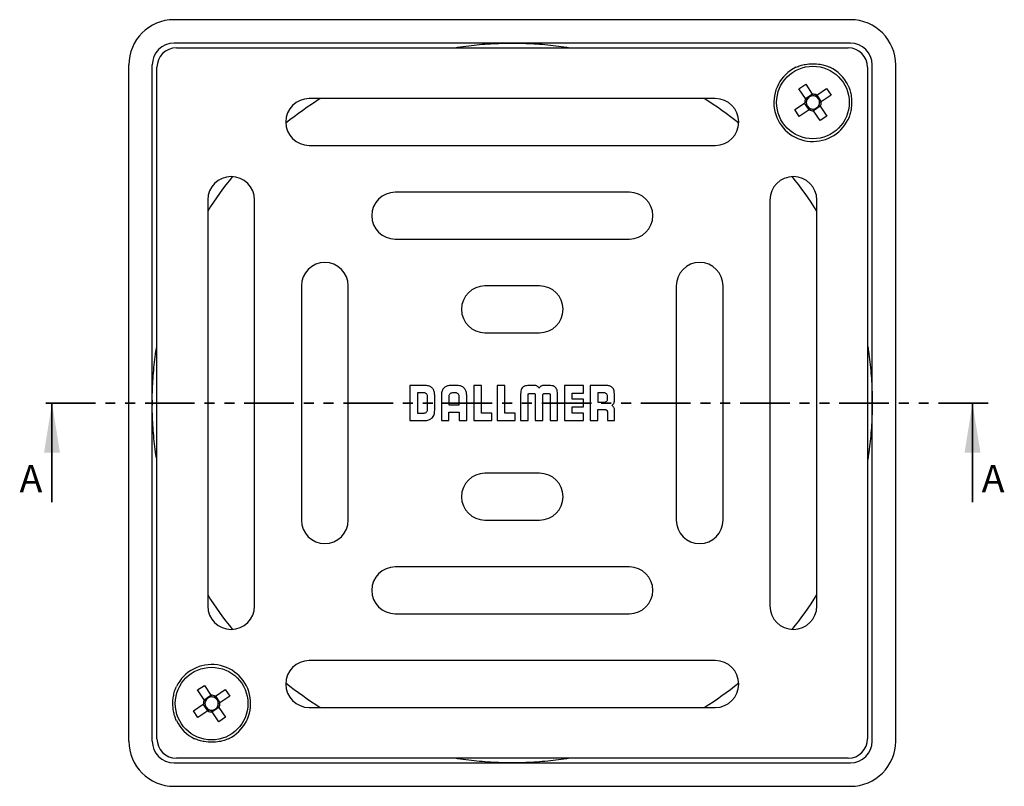
# Model space of a CAD drawing. Units: millimetres. Extents: x 92 to 218, y 47 to 259.
# Drawn here: x 92 to 218, y 47 to 145 of the extents above; entities that cross this region are included whole.
import ezdxf

# ---------------------------------------------------------------- set-up
doc = ezdxf.new("R2010")
doc.units = ezdxf.units.MM
doc.linetypes.add('SLD-Durchgehend', pattern=[0])
doc.linetypes.add('SLD-Phantom', pattern=[12.7, 6.35, -1.27, 1.27, -1.27, 1.27, -1.27])
doc.styles.add('SLDTEXTSTYLE0', font='TXT', dxfattribs={"width": 0.75})

msp = doc.modelspace()

# ---------------------------------------------------------------- linework, layer by layer
at = {"color": 7, "linetype": 'SLD-Durchgehend', "lineweight": 25}
for p, q in [((198.38, 145.26), (111.78, 145.26)), ((198.38, 142.26), (111.78, 142.26)), ((112.08, 141.66), (198.08, 141.66)), ((105.98, 52.86), (105.98, 139.46)), ((108.98, 52.86), (108.98, 139.46)), ((109.58, 53.16), (109.58, 139.16)), ((200.58, 139.16), (200.58, 53.16)), ((201.18, 52.86), (201.18, 139.46)), ((204.18, 52.86), (204.18, 139.46)), ((191.79, 136.42), (192.65, 136.99)), ((192.63, 135.15), (191.79, 136.42)), ((192.65, 136.99), (193.49, 135.72)), ((194.07, 135.61), (195.33, 136.45)), ((195.33, 136.45), (195.9, 135.59)), ((181.08, 135.16), (129.08, 135.16)), ((192.63, 135.15), (193.49, 135.72)), ((194.07, 135.61), (194.64, 134.75)), ((195.9, 135.59), (194.64, 134.75)), ((191.25, 133.74), (192.52, 134.58)), ((191.82, 132.88), (191.25, 133.74)), ((193.09, 133.72), (191.82, 132.88)), ((193.09, 133.72), (192.52, 134.58)), ((194.52, 134.17), (193.66, 133.6)), ((194.52, 134.17), (195.36, 132.91)), ((194.5, 132.34), (193.66, 133.6)), ((195.36, 132.91), (194.5, 132.34)), ((129.08, 129.16), (181.08, 129.16)), ((170.08, 123.16), (140.08, 123.16)), ((116.08, 122.16), (116.08, 70.16)), ((122.08, 70.16), (122.08, 122.16)), ((188.08, 122.16), (188.08, 70.16)), ((194.08, 70.16), (194.08, 122.16)), ((140.08, 117.16), (170.08, 117.16)), ((128.08, 111.16), (128.08, 81.16)), ((134.08, 81.16), (134.08, 111.16)), ((158.58, 111.16), (151.58, 111.16)), ((176.08, 111.16), (176.08, 81.16)), ((182.08, 81.16), (182.08, 111.16)), ((151.58, 105.16), (158.58, 105.16)), ((143.86, 98.41), (141.98, 98.41)), ((141.98, 98.41), (141.98, 93.92)), ((147.9, 98.41), (147.35, 98.41)), ((151.14, 98.41), (150.17, 98.41)), ((150.17, 98.41), (150.17, 93.91)), ((151.14, 94.88), (151.14, 98.41)), ((154.11, 98.41), (153.14, 98.41)), ((153.14, 98.41), (153.14, 93.91)), ((154.11, 94.88), (154.11, 98.41)), ((157.89, 98.41), (157.42, 98.41)), ((159.61, 98.41), (159.14, 98.41)), ((164.21, 98.41), (161.76, 98.41)), ((161.76, 98.41), (161.76, 93.91)), ((164.21, 97.44), (164.21, 98.41)), ((166.96, 98.41), (165.07, 98.41)), ((165.07, 98.41), (165.07, 93.91)), ((142.95, 97.46), (142.95, 94.88)), ((143.8, 97.46), (142.95, 97.46)), ((146, 97.09), (146, 93.92)), ((147.85, 97.45), (147.41, 97.45)), ((157.11, 93.91), (157.11, 97.18)), ((157.24, 97.36), (157.9, 97.36)), ((158.03, 97.17), (158.03, 93.91)), ((159.01, 93.91), (159.01, 97.17)), ((159.14, 97.36), (159.79, 97.36)), ((159.93, 97.17), (159.93, 93.91)), ((162.73, 96.64), (162.73, 97.44)), ((162.73, 97.44), (164.21, 97.44)), ((166.04, 97.45), (166.04, 96.25)), ((166.84, 97.45), (166.04, 97.45)), ((109, 95.87), (108.99, 96.51)), ((144.24, 95.26), (144.24, 97.02)), ((145.15, 95.23), (145.15, 97.06)), ((146.97, 97.04), (146.97, 95.93)), ((146.97, 95.93), (148.29, 95.93)), ((148.29, 95.93), (148.29, 97)), ((149.25, 93.91), (149.25, 97.06)), ((156.15, 97.06), (156.15, 93.91)), ((160.89, 93.91), (160.89, 97.06)), ((164.21, 96.64), (162.73, 96.64)), ((164.21, 95.68), (164.21, 96.64)), ((166.04, 96.25), (166.84, 96.25)), ((167.28, 96.68), (167.28, 97.01)), ((201.16, 96.45), (201.17, 95.84)), ((142.95, 94.88), (143.8, 94.88)), ((146.97, 93.92), (146.97, 94.97)), ((146.97, 94.97), (148.28, 94.97)), ((148.28, 94.97), (148.28, 93.91)), ((152.48, 94.88), (151.14, 94.88)), ((152.48, 93.91), (152.48, 94.88)), ((155.44, 94.88), (154.11, 94.88)), ((155.44, 93.91), (155.44, 94.88)), ((162.73, 94.88), (162.73, 95.68)), ((162.73, 95.68), (164.21, 95.68)), ((164.21, 94.88), (162.73, 94.88)), ((164.21, 93.91), (164.21, 94.88)), ((166.04, 93.91), (166.04, 95.34)), ((166.04, 95.34), (166.84, 95.34)), ((167.28, 94.88), (167.28, 93.91)), ((168.17, 93.91), (168.17, 95.23)), ((141.98, 93.92), (143.75, 93.92)), ((146, 93.92), (146.97, 93.92)), ((148.28, 93.91), (149.25, 93.91)), ((150.17, 93.91), (152.48, 93.91)), ((153.14, 93.91), (155.44, 93.91)), ((156.15, 93.91), (157.11, 93.91)), ((158.03, 93.91), (158.03, 93.91)), ((158.03, 93.91), (159.01, 93.91)), ((159.93, 93.91), (160.89, 93.91)), ((161.76, 93.91), (164.21, 93.91)), ((165.07, 93.91), (166.04, 93.91)), ((167.28, 93.91), (168.17, 93.91)), ((158.58, 87.16), (151.58, 87.16)), ((151.58, 81.16), (158.58, 81.16)), ((170.08, 75.16), (140.08, 75.16)), ((140.08, 69.16), (170.08, 69.16)), ((181.08, 63.16), (129.08, 63.16)), ((114.79, 59.42), (115.65, 59.99)), ((115.63, 58.15), (114.79, 59.42)), ((115.65, 59.99), (116.49, 58.72)), ((117.07, 58.61), (118.33, 59.45)), ((118.33, 59.45), (118.9, 58.59)), ((115.63, 58.15), (116.49, 58.72)), ((117.07, 58.61), (117.64, 57.75)), ((118.9, 58.59), (117.64, 57.75)), ((114.25, 56.74), (115.52, 57.58)), ((116.09, 56.72), (115.52, 57.58)), ((117.52, 57.17), (116.66, 56.6)), ((117.52, 57.17), (118.36, 55.91)), ((129.08, 57.16), (181.08, 57.16)), ((114.82, 55.88), (114.25, 56.74)), ((116.09, 56.72), (114.82, 55.88)), ((117.5, 55.34), (116.66, 56.6)), ((118.36, 55.91), (117.5, 55.34)), ((198.08, 50.66), (112.08, 50.66)), ((111.78, 50.06), (198.38, 50.06)), ((111.78, 47.06), (198.38, 47.06))]:
    msp.add_line(p, q, dxfattribs=at)
at = {"color": 7, "linetype": 'SLD-Phantom', "lineweight": 35}
msp.add_line((216.01, 96.16), (94.14, 96.16), dxfattribs=at)
at = {"color": 7, "linetype": 'SLD-Durchgehend', "lineweight": 35}
for p, q in [((96.14, 83.46), (96.14, 96.16)), ((214.01, 83.46), (214.01, 96.16))]:
    msp.add_line(p, q, dxfattribs=at)
at = {"color": 7, "linetype": 'SLD-Durchgehend', "lineweight": 25}
for centre in [(193.58, 134.66), (116.58, 57.66)]:
    msp.add_circle(centre, 4.65, dxfattribs=at)
for centre, radius, start, end in [((111.78, 139.46), 5.8, 90, 180), ((198.38, 139.46), 5.8, 0, 90), ((111.78, 139.46), 2.8, 90, 180), ((112.08, 139.16), 2.5, 90, 180), ((198.08, 139.16), 2.5, 0, 90), ((198.38, 139.46), 2.8, 0, 90), ((193.58, 134.66), 5, 115.8419, 334.1581), ((193.58, 134.66), 5, 25.8419, 64.1581), ((129.08, 132.16), 3, 90, 270), ((155.08, 96.16), 46.1, 122.2222, 128.9745), ((155.08, 96.16), 46.1, 51.0255, 57.7778), ((181.08, 132.16), 3, 270, 90), ((193.58, 134.66), 1.06, 152.5345, 184.6541), ((193.58, 134.66), 0.851, 160.8354, 176.3532), ((193.58, 134.66), 0.851, 86.3532, 160.8354), ((193.58, 134.66), 1.06, 62.5345, 94.6541), ((193.58, 134.66), 0.851, 70.8354, 86.3532), ((193.58, 134.66), 0.851, 356.3532, 70.8354), ((193.58, 134.66), 0.851, 176.3532, 250.8354), ((193.58, 134.66), 1.06, 242.5345, 274.6541), ((193.58, 134.66), 0.851, 250.8354, 266.3532), ((193.58, 134.66), 0.851, 266.3532, 340.8354), ((193.58, 134.66), 0.851, 340.8354, 356.3532), ((193.58, 134.66), 1.06, 332.5345, 4.6541), ((119.08, 122.16), 3, 0, 180), ((155.08, 96.16), 46.1, 141.0255, 147.7778), ((191.08, 122.16), 3, 0, 180), ((155.08, 96.16), 46.1, 32.2222, 38.9745), ((140.08, 120.16), 3, 90, 270), ((170.08, 120.16), 3, 270, 90), ((131.08, 111.16), 3, 0, 180), ((179.08, 111.16), 3, 0, 180), ((151.58, 108.16), 3, 90, 270), ((158.58, 108.16), 3, 270, 90), ((151.58, 84.16), 3, 90, 270), ((158.58, 84.16), 3, 270, 90), ((131.08, 81.16), 3, 180, 0), ((179.08, 81.16), 3, 180, 0), ((140.08, 72.16), 3, 90, 270), ((170.08, 72.16), 3, 270, 90), ((155.08, 96.16), 46.1, 212.2222, 218.9745), ((155.08, 96.16), 46.1, 321.0255, 327.7778), ((119.08, 70.16), 3, 180, 0), ((191.08, 70.16), 3, 180, 0), ((129.08, 60.16), 3, 90, 270), ((181.08, 60.16), 3, 270, 90), ((116.58, 57.66), 5, 295.8419, 154.1581), ((155.08, 96.16), 46.1, 231.0255, 237.7778), ((155.08, 96.16), 46.1, 302.2222, 308.9745), ((116.58, 57.66), 1.06, 152.5345, 184.6541), ((116.58, 57.66), 0.851, 86.3532, 160.8354), ((116.58, 57.66), 1.06, 62.5345, 94.6541), ((116.58, 57.66), 0.851, 70.8354, 86.3532), ((116.58, 57.66), 0.851, 356.3532, 70.8354), ((116.58, 57.66), 0.851, 160.8354, 176.3532), ((116.58, 57.66), 0.851, 176.3532, 250.8354), ((116.58, 57.66), 0.851, 250.8354, 266.3532), ((116.58, 57.66), 0.851, 266.3532, 340.8354), ((116.58, 57.66), 0.851, 340.8354, 356.3532), ((116.58, 57.66), 1.06, 332.5345, 4.6541), ((116.58, 57.66), 5, 205.8419, 244.1581), ((116.58, 57.66), 1.06, 242.5345, 274.6541), ((112.08, 53.16), 2.5, 180, 270), ((198.08, 53.16), 2.5, 270, 0), ((111.78, 52.86), 5.8, 180, 270), ((111.78, 52.86), 2.8, 180, 270), ((198.38, 52.86), 2.8, 270, 0), ((198.38, 52.86), 5.8, 270, 0)]:
    msp.add_arc(centre, radius, start, end, dxfattribs=at)
for points, knots in [([(147.7, 141.66), (147.95, 141.7), (149.13, 141.9), (151.24, 142.13), (153.43, 142.25), (154.71, 142.26), (155.06, 142.26), (155.08, 142.26)], [0, 0, 0, 0, 0.103397, 0.480653, 0.858061, 0.994234, 1, 1, 1, 1]), ([(155.08, 142.26), (155.09, 142.26), (155.44, 142.26), (156.72, 142.25), (158.92, 142.13), (161.03, 141.9), (162.21, 141.7), (162.46, 141.66)], [0, 0, 0, 0, 0.005766, 0.141939, 0.519347, 0.896603, 1, 1, 1, 1]), ([(191.4, 139.16), (191.59, 139.24), (191.98, 139.41), (192.7, 139.57), (193.55, 139.65), (194.41, 139.58), (195.15, 139.42), (195.55, 139.25), (195.76, 139.16)], [0, 0, 0, 0, 0.13975, 0.2824714, 0.4928329, 0.7092916, 0.8532639, 1, 1, 1, 1]), ([(198.08, 136.84), (198.16, 136.65), (198.33, 136.26), (198.49, 135.54), (198.56, 134.69), (198.49, 133.83), (198.33, 133.09), (198.16, 132.69), (198.08, 132.48)], [0, 0, 0, 0, 0.13975, 0.282471, 0.492833, 0.709292, 0.853264, 1, 1, 1, 1]), ([(192.63, 135.15), (192.64, 135.14), (192.67, 135.09), (192.72, 135.02), (192.76, 134.96), (192.77, 134.94)], [0, 0, 0, 0, 0.127988, 0.76144, 1, 1, 1, 1]), ([(193.63, 135.51), (193.62, 135.53), (193.58, 135.59), (193.53, 135.66), (193.5, 135.71), (193.49, 135.72)], [0, 0, 0, 0, 0.2385603, 0.8720116, 1, 1, 1, 1]), ([(194.07, 135.61), (194.06, 135.6), (194.01, 135.57), (193.94, 135.52), (193.87, 135.48), (193.86, 135.47)], [0, 0, 0, 0, 0.127988, 0.76144, 1, 1, 1, 1]), ([(192.73, 134.72), (192.71, 134.7), (192.65, 134.66), (192.58, 134.62), (192.53, 134.58), (192.52, 134.58)], [0, 0, 0, 0, 0.23856, 0.872012, 1, 1, 1, 1]), ([(193.09, 133.72), (193.1, 133.72), (193.15, 133.76), (193.22, 133.8), (193.28, 133.85), (193.3, 133.86)], [0, 0, 0, 0, 0.1279884, 0.7614397, 1, 1, 1, 1]), ([(193.52, 133.81), (193.54, 133.8), (193.58, 133.73), (193.62, 133.66), (193.66, 133.61), (193.66, 133.6)], [0, 0, 0, 0, 0.23856, 0.872012, 1, 1, 1, 1]), ([(194.52, 134.17), (194.52, 134.18), (194.48, 134.23), (194.44, 134.3), (194.39, 134.36), (194.38, 134.38)], [0, 0, 0, 0, 0.127988, 0.76144, 1, 1, 1, 1]), ([(194.43, 134.61), (194.44, 134.62), (194.51, 134.66), (194.58, 134.71), (194.63, 134.74), (194.64, 134.75)], [0, 0, 0, 0, 0.2385603, 0.8720116, 1, 1, 1, 1]), ([(108.98, 96.16), (108.98, 96.18), (108.98, 96.53), (108.99, 97.81), (109.11, 100), (109.34, 102.11), (109.54, 103.29), (109.58, 103.54)], [0, 0, 0, 0, 0.005766, 0.141939, 0.519347, 0.896603, 1, 1, 1, 1]), ([(200.58, 103.54), (200.62, 103.29), (200.81, 102.11), (201.04, 100), (201.16, 97.81), (201.18, 96.53), (201.18, 96.18), (201.18, 96.16)], [0, 0, 0, 0, 0.1033969, 0.4806528, 0.8580606, 0.9942338, 1, 1, 1, 1]), ([(145.15, 97.06), (145.14, 97.22), (145.13, 97.5), (145, 97.89), (144.75, 98.2), (144.35, 98.39), (144.03, 98.41), (143.86, 98.41)], [0, 0, 0, 0, 0.217778, 0.398465, 0.560143, 0.758854, 1, 1, 1, 1]), ([(147.35, 98.41), (147.2, 98.41), (146.91, 98.39), (146.53, 98.26), (146.22, 98), (146.03, 97.59), (146.01, 97.26), (146, 97.09)], [0, 0, 0, 0, 0.212569, 0.391466, 0.554378, 0.756358, 1, 1, 1, 1]), ([(149.25, 97.06), (149.24, 97.22), (149.23, 97.5), (149.09, 97.89), (148.82, 98.2), (148.41, 98.39), (148.08, 98.4), (147.9, 98.41)], [0, 0, 0, 0, 0.211413, 0.389553, 0.552317, 0.754986, 1, 1, 1, 1]), ([(157.42, 98.41), (157.3, 98.41), (157.08, 98.41), (156.77, 98.36), (156.52, 98.27), (156.33, 98.1), (156.21, 97.83), (156.15, 97.48), (156.15, 97.21), (156.15, 97.06)], [0, 0, 0, 0, 0.166844, 0.302543, 0.415056, 0.519162, 0.641307, 0.797041, 1, 1, 1, 1]), ([(158.51, 98.06), (158.48, 98.11), (158.42, 98.2), (158.28, 98.31), (158.1, 98.4), (157.96, 98.4), (157.89, 98.41)], [0, 0, 0, 0, 0.199191, 0.462557, 0.708604, 1, 1, 1, 1]), ([(159.14, 98.41), (159.08, 98.41), (158.96, 98.4), (158.8, 98.34), (158.67, 98.26), (158.58, 98.17), (158.53, 98.1), (158.51, 98.06)], [0, 0, 0, 0, 0.258514, 0.47674, 0.665291, 0.853728, 1, 1, 1, 1]), ([(160.89, 97.06), (160.88, 97.21), (160.88, 97.46), (160.83, 97.81), (160.72, 98.07), (160.54, 98.25), (160.29, 98.36), (159.97, 98.41), (159.74, 98.41), (159.61, 98.41)], [0, 0, 0, 0, 0.194836, 0.346185, 0.465543, 0.570083, 0.685966, 0.826063, 1, 1, 1, 1]), ([(168.17, 97.15), (168.17, 97.28), (168.16, 97.52), (168.1, 97.84), (167.98, 98.08), (167.77, 98.29), (167.41, 98.4), (167.12, 98.41), (166.96, 98.41)], [0, 0, 0, 0, 0.194166, 0.347025, 0.470667, 0.581138, 0.76641, 1, 1, 1, 1]), ([(144.24, 97.02), (144.23, 97.08), (144.21, 97.21), (144.09, 97.34), (143.95, 97.43), (143.85, 97.45), (143.8, 97.46)], [0, 0, 0, 0, 0.274725, 0.549445, 0.770882, 1, 1, 1, 1]), ([(147.41, 97.45), (147.34, 97.45), (147.21, 97.43), (147.07, 97.32), (146.98, 97.18), (146.97, 97.09), (146.97, 97.04)], [0, 0, 0, 0, 0.29195, 0.566072, 0.77925, 1, 1, 1, 1]), ([(148.29, 97), (148.28, 97.07), (148.26, 97.2), (148.14, 97.35), (148, 97.44), (147.9, 97.45), (147.85, 97.45)], [0, 0, 0, 0, 0.292359, 0.566609, 0.780097, 1, 1, 1, 1]), ([(157.11, 97.18), (157.11, 97.21), (157.11, 97.26), (157.12, 97.32), (157.13, 97.33), (157.14, 97.34)], [0, 0, 0, 0, 0.69585, 0.859956, 1, 1, 1, 1]), ([(157.14, 97.34), (157.14, 97.34), (157.16, 97.35), (157.19, 97.36), (157.22, 97.36), (157.24, 97.36)], [0, 0, 0, 0, 0.231203, 0.491831, 1, 1, 1, 1]), ([(157.9, 97.36), (157.92, 97.36), (157.96, 97.37), (157.99, 97.34), (158, 97.34)], [0, 0, 0, 0, 0.613745, 1, 1, 1, 1]), ([(158, 97.34), (158.01, 97.33), (158.02, 97.31), (158.03, 97.25), (158.03, 97.21), (158.03, 97.17)], [0, 0, 0, 0, 0.189404, 0.419915, 1, 1, 1, 1]), ([(159.01, 97.17), (159.01, 97.21), (159.01, 97.26), (159.02, 97.32), (159.03, 97.33), (159.04, 97.34)], [0, 0, 0, 0, 0.688087, 0.852081, 1, 1, 1, 1]), ([(159.04, 97.34), (159.04, 97.34), (159.06, 97.35), (159.09, 97.36), (159.12, 97.36), (159.14, 97.36)], [0, 0, 0, 0, 0.24407, 0.501826, 1, 1, 1, 1]), ([(159.79, 97.36), (159.82, 97.36), (159.85, 97.36), (159.89, 97.35), (159.9, 97.34), (159.9, 97.34)], [0, 0, 0, 0, 0.6237436, 0.8187871, 1, 1, 1, 1]), ([(159.9, 97.34), (159.91, 97.33), (159.92, 97.31), (159.93, 97.25), (159.93, 97.21), (159.93, 97.17)], [0, 0, 0, 0, 0.180704, 0.413278, 1, 1, 1, 1]), ([(167.28, 97.01), (167.28, 97.08), (167.26, 97.2), (167.15, 97.35), (167.01, 97.44), (166.9, 97.45), (166.84, 97.45)], [0, 0, 0, 0, 0.270951, 0.536224, 0.754307, 1, 1, 1, 1]), ([(168.17, 96.49), (168.17, 96.6), (168.17, 96.82), (168.17, 97.04), (168.17, 97.15)], [0, 0, 0, 0, 0.501977, 1, 1, 1, 1]), ([(109.58, 88.78), (109.54, 89.03), (109.34, 90.21), (109.11, 92.32), (108.99, 94.52), (108.98, 95.8), (108.98, 96.15), (108.98, 96.16)], [0, 0, 0, 0, 0.103397, 0.480653, 0.858061, 0.994234, 1, 1, 1, 1]), ([(166.84, 96.25), (166.91, 96.26), (167.04, 96.28), (167.18, 96.4), (167.27, 96.54), (167.28, 96.63), (167.28, 96.68)], [0, 0, 0, 0, 0.288253, 0.566723, 0.782431, 1, 1, 1, 1]), ([(167.83, 95.86), (167.87, 95.89), (167.96, 95.96), (168.07, 96.1), (168.16, 96.28), (168.17, 96.41), (168.17, 96.49)], [0, 0, 0, 0, 0.199219, 0.462587, 0.708638, 1, 1, 1, 1]), ([(168.17, 95.23), (168.17, 95.3), (168.16, 95.42), (168.1, 95.58), (168.02, 95.7), (167.93, 95.8), (167.86, 95.84), (167.83, 95.86)], [0, 0, 0, 0, 0.258606, 0.476874, 0.6654196, 0.853804, 1, 1, 1, 1]), ([(201.18, 96.16), (201.18, 96.15), (201.18, 95.8), (201.16, 94.52), (201.04, 92.32), (200.81, 90.21), (200.62, 89.03), (200.58, 88.78)], [0, 0, 0, 0, 0.005766, 0.141939, 0.519347, 0.896603, 1, 1, 1, 1]), ([(143.8, 94.88), (143.86, 94.89), (143.98, 94.9), (144.11, 95), (144.2, 95.12), (144.23, 95.21), (144.24, 95.26)], [0, 0, 0, 0, 0.28125, 0.552977, 0.770797, 1, 1, 1, 1]), ([(144.75, 94.2), (144.82, 94.27), (144.96, 94.41), (145.12, 94.76), (145.14, 95.04), (145.15, 95.23)], [0, 0, 0, 0, 0.252887, 0.518462, 1, 1, 1, 1]), ([(166.84, 95.34), (166.88, 95.34), (166.96, 95.33), (167.07, 95.31), (167.15, 95.26), (167.23, 95.18), (167.28, 95.05), (167.28, 94.94), (167.28, 94.88)], [0, 0, 0, 0, 0.1786988, 0.3258271, 0.4518927, 0.5696191, 0.7655101, 1, 1, 1, 1]), ([(143.75, 93.92), (143.77, 93.91), (143.79, 93.91), (143.82, 93.91), (143.83, 93.91)], [0, 0, 0, 0, 0.561149, 1, 1, 1, 1]), ([(143.83, 93.91), (144.03, 93.92), (144.36, 93.94), (144.64, 94.12), (144.75, 94.2)], [0, 0, 0, 0, 0.596709, 1, 1, 1, 1]), ([(112.08, 55.48), (112, 55.68), (111.83, 56.06), (111.67, 56.79), (111.59, 57.64), (111.66, 58.49), (111.82, 59.24), (111.99, 59.64), (112.08, 59.84)], [0, 0, 0, 0, 0.13975, 0.282471, 0.492833, 0.709292, 0.853264, 1, 1, 1, 1]), ([(115.63, 58.15), (115.64, 58.14), (115.67, 58.09), (115.72, 58.02), (115.76, 57.96), (115.77, 57.94)], [0, 0, 0, 0, 0.127988, 0.76144, 1, 1, 1, 1]), ([(116.63, 58.51), (116.62, 58.53), (116.58, 58.59), (116.53, 58.66), (116.5, 58.71), (116.49, 58.72)], [0, 0, 0, 0, 0.2385603, 0.8720116, 1, 1, 1, 1]), ([(117.07, 58.61), (117.06, 58.6), (117.01, 58.57), (116.94, 58.52), (116.87, 58.48), (116.86, 58.47)], [0, 0, 0, 0, 0.127988, 0.76144, 1, 1, 1, 1]), ([(115.73, 57.72), (115.71, 57.7), (115.65, 57.66), (115.58, 57.62), (115.53, 57.58), (115.52, 57.58)], [0, 0, 0, 0, 0.23856, 0.872012, 1, 1, 1, 1]), ([(116.09, 56.72), (116.1, 56.72), (116.15, 56.76), (116.22, 56.8), (116.28, 56.85), (116.3, 56.86)], [0, 0, 0, 0, 0.1279884, 0.7614397, 1, 1, 1, 1]), ([(116.52, 56.81), (116.54, 56.8), (116.58, 56.73), (116.62, 56.66), (116.66, 56.61), (116.66, 56.6)], [0, 0, 0, 0, 0.23856, 0.872012, 1, 1, 1, 1]), ([(117.52, 57.17), (117.52, 57.18), (117.48, 57.23), (117.44, 57.3), (117.39, 57.36), (117.38, 57.38)], [0, 0, 0, 0, 0.127988, 0.76144, 1, 1, 1, 1]), ([(117.43, 57.61), (117.44, 57.62), (117.51, 57.66), (117.58, 57.71), (117.63, 57.74), (117.64, 57.75)], [0, 0, 0, 0, 0.2385603, 0.8720116, 1, 1, 1, 1]), ([(118.76, 53.16), (118.56, 53.08), (118.18, 52.91), (117.45, 52.75), (116.6, 52.68), (115.75, 52.75), (115, 52.91), (114.6, 53.08), (114.4, 53.16)], [0, 0, 0, 0, 0.13975, 0.282471, 0.492833, 0.709292, 0.853264, 1, 1, 1, 1]), ([(155.08, 50.06), (155.06, 50.06), (154.71, 50.06), (153.43, 50.08), (151.24, 50.2), (149.13, 50.43), (147.95, 50.62), (147.7, 50.66)], [0, 0, 0, 0, 0.005766, 0.141939, 0.519347, 0.896603, 1, 1, 1, 1]), ([(162.46, 50.66), (162.21, 50.62), (161.03, 50.43), (158.92, 50.2), (156.72, 50.08), (155.44, 50.06), (155.09, 50.06), (155.08, 50.06)], [0, 0, 0, 0, 0.103397, 0.480653, 0.858061, 0.994234, 1, 1, 1, 1])]:
    msp.add_open_spline(points, degree=3, knots=knots, dxfattribs=at)
at = {"color": 7, "linetype": 'SLD-Durchgehend', "lineweight": 35}
for points in [[(96.14, 96.16), (95.13, 89.81), (97.16, 89.81)], [(214.01, 96.16), (213, 89.81), (215.03, 89.81)]]:
    msp.add_solid(points, dxfattribs=at)

# ---------------------------------------------------------------- texts
at = {"color": 7, "linetype": 'Continuous', "char_height": 3.5, "attachment_point": 1, "style": 'SLDTEXTSTYLE0'}
for insert in [(91.99, 88.24), (215.2, 88.24)]:
    msp.add_mtext('A', dxfattribs=dict(at, insert=insert))

doc.saveas('drawing.dxf')
